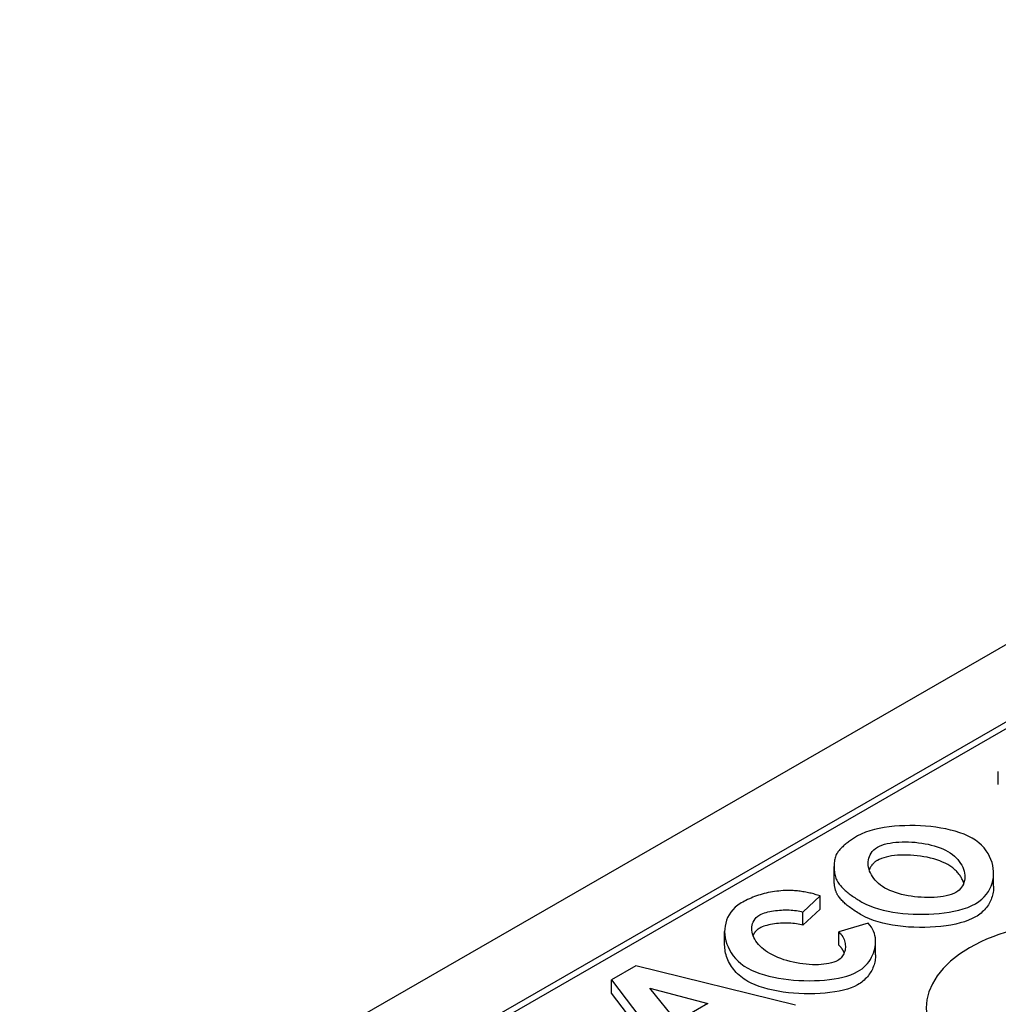
# Model space of a CAD drawing. Units: millimetres. Extents: x 143 to 2243, y -2720 to 250.
# Drawn here: x 1420 to 1480, y -1155 to -1094 of the extents above; entities that cross this region are included whole.
import ezdxf

# ---------------------------------------------------------------- set-up
doc = ezdxf.new("R2010")
doc.units = ezdxf.units.MM
doc.linetypes.add('AUSGEZOGEN', pattern=[0])
doc.layers.add('DUENN-18', color=94, linetype='Continuous')
doc.layers.add('SICHTBAR', color=7, linetype='AUSGEZOGEN')

msp = doc.modelspace()

# ---------------------------------------------------------------- linework, layer by layer
at = {"layer": 'DUENN-18'}
for p, q in [((1395.704, -1186.945), (1657.288, -1036.308)), ((1480.188, -1141.487), (1480.188, -1140.669)), ((1470.007, -1147.379), (1470.007, -1146.561)), ((1479.897, -1147.796), (1479.897, -1146.978)), ((1468.066, -1149.397), (1469.139, -1148.388)), ((1469.139, -1149.206), (1469.139, -1148.388)), ((1469.139, -1149.206), (1468.066, -1150.215)), ((1468.066, -1150.215), (1468.066, -1149.397)), ((1472.119, -1150.08), (1470.298, -1150.626)), ((1463.221, -1151.417), (1463.221, -1150.599)), ((1470.298, -1151.444), (1470.298, -1150.626)), ((1472.582, -1152.053), (1472.582, -1151.235)), ((1457.718, -1152.724), (1456.199, -1153.599)), ((1467.614, -1155.17), (1457.718, -1152.724)), ((1456.199, -1153.599), (1460.521, -1159.254)), ((1456.199, -1154.417), (1456.199, -1153.599)), ((1460.521, -1160.072), (1456.199, -1154.417)), ((1460.251, -1156.181), (1458.591, -1154.121)), ((1458.591, -1154.121), (1462.186, -1155.067)), ((1462.186, -1155.067), (1460.251, -1156.181))]:
    msp.add_line(p, q, dxfattribs=at)
at = {"layer": 'DUENN-18', "flags": 128}
for points in [[(1478.56, -1144.807), (1478.324, -1144.683), (1478.071, -1144.571), (1477.802, -1144.472), (1477.522, -1144.383), (1477.231, -1144.306), (1476.932, -1144.239), (1476.627, -1144.182), (1476.318, -1144.134), (1476.003, -1144.096), (1475.683, -1144.066), (1475.36, -1144.045), (1475.035, -1144.033), (1474.709, -1144.03), (1474.386, -1144.036), (1474.065, -1144.051), (1473.748, -1144.076), (1473.431, -1144.11), (1473.118, -1144.154), (1472.811, -1144.21), (1472.513, -1144.277), (1472.226, -1144.356), (1471.951, -1144.448), (1471.693, -1144.555), (1471.456, -1144.676)], [(1471.456, -1144.676), (1471.392, -1144.714), (1471.328, -1144.752), (1471.265, -1144.791), (1471.202, -1144.83), (1471.141, -1144.87), (1471.081, -1144.91), (1471.021, -1144.951), (1470.963, -1144.992), (1470.906, -1145.033), (1470.85, -1145.075), (1470.795, -1145.118), (1470.741, -1145.161), (1470.689, -1145.205), (1470.638, -1145.249), (1470.589, -1145.293), (1470.54, -1145.338), (1470.494, -1145.384), (1470.448, -1145.43), (1470.405, -1145.476), (1470.363, -1145.523), (1470.322, -1145.571), (1470.284, -1145.619), (1470.247, -1145.667), (1470.211, -1145.716)], [(1472.691, -1145.368), (1472.827, -1145.299), (1472.976, -1145.24), (1473.135, -1145.189), (1473.302, -1145.147), (1473.475, -1145.113), (1473.652, -1145.086), (1473.835, -1145.065), (1474.025, -1145.05), (1474.22, -1145.041), (1474.419, -1145.039), (1474.623, -1145.043), (1474.828, -1145.053), (1475.034, -1145.069), (1475.239, -1145.091), (1475.442, -1145.119), (1475.643, -1145.153), (1475.84, -1145.193), (1476.032, -1145.238), (1476.219, -1145.289), (1476.401, -1145.347), (1476.576, -1145.41), (1476.745, -1145.479), (1476.905, -1145.554), (1477.056, -1145.635)], [(1478.781, -1148.876), (1478.985, -1148.744), (1479.165, -1148.601), (1479.321, -1148.449), (1479.456, -1148.29), (1479.571, -1148.125), (1479.666, -1147.956), (1479.744, -1147.785), (1479.805, -1147.609), (1479.851, -1147.429), (1479.881, -1147.246), (1479.896, -1147.06), (1479.895, -1146.873), (1479.878, -1146.686), (1479.846, -1146.499), (1479.798, -1146.313), (1479.734, -1146.128), (1479.652, -1145.944), (1479.554, -1145.763), (1479.437, -1145.587), (1479.303, -1145.416), (1479.149, -1145.252), (1478.974, -1145.094), (1478.778, -1144.945), (1478.56, -1144.807)], [(1470.211, -1145.716), (1470.177, -1145.769), (1470.145, -1145.828), (1470.117, -1145.891), (1470.093, -1145.959), (1470.071, -1146.031), (1470.052, -1146.107), (1470.037, -1146.185), (1470.025, -1146.266), (1470.016, -1146.35), (1470.01, -1146.435), (1470.007, -1146.522), (1470.007, -1146.609), (1470.01, -1146.697), (1470.017, -1146.785), (1470.026, -1146.872), (1470.038, -1146.958), (1470.053, -1147.042), (1470.072, -1147.125), (1470.093, -1147.205), (1470.117, -1147.281), (1470.145, -1147.355), (1470.175, -1147.424), (1470.208, -1147.488), (1470.244, -1147.547)], [(1473.154, -1147.901), (1473.012, -1147.813), (1472.881, -1147.721), (1472.761, -1147.623), (1472.651, -1147.521), (1472.552, -1147.416), (1472.463, -1147.307), (1472.384, -1147.196), (1472.316, -1147.082), (1472.257, -1146.967), (1472.209, -1146.85), (1472.171, -1146.733), (1472.143, -1146.616), (1472.126, -1146.5), (1472.119, -1146.385), (1472.121, -1146.272), (1472.134, -1146.161), (1472.158, -1146.052), (1472.192, -1145.945), (1472.239, -1145.838), (1472.298, -1145.734), (1472.372, -1145.634), (1472.461, -1145.539), (1472.567, -1145.45), (1472.691, -1145.368)], [(1477.056, -1146.453), (1476.899, -1146.368), (1476.731, -1146.291), (1476.555, -1146.219), (1476.371, -1146.154), (1476.181, -1146.096), (1475.984, -1146.044), (1475.784, -1145.998), (1475.579, -1145.959), (1475.373, -1145.926), (1475.164, -1145.9), (1474.956, -1145.879), (1474.748, -1145.866), (1474.542, -1145.858), (1474.339, -1145.857), (1474.139, -1145.862), (1473.944, -1145.873), (1473.756, -1145.891), (1473.574, -1145.914), (1473.401, -1145.944), (1473.236, -1145.98), (1473.082, -1146.023), (1472.939, -1146.071), (1472.808, -1146.125), (1472.691, -1146.186)], [(1477.056, -1145.635), (1477.203, -1145.727), (1477.339, -1145.824), (1477.464, -1145.926), (1477.577, -1146.032), (1477.679, -1146.142), (1477.77, -1146.255), (1477.85, -1146.372), (1477.92, -1146.491), (1477.979, -1146.611), (1478.027, -1146.733), (1478.064, -1146.855), (1478.09, -1146.976), (1478.105, -1147.097), (1478.11, -1147.215), (1478.104, -1147.332), (1478.087, -1147.445), (1478.059, -1147.555), (1478.022, -1147.66), (1477.973, -1147.76), (1477.915, -1147.854), (1477.847, -1147.942), (1477.766, -1148.025), (1477.672, -1148.103), (1477.563, -1148.174)], [(1472.691, -1146.186), (1472.66, -1146.204), (1472.63, -1146.223), (1472.601, -1146.243), (1472.572, -1146.263), (1472.545, -1146.284), (1472.518, -1146.306), (1472.492, -1146.328), (1472.468, -1146.351), (1472.443, -1146.374), (1472.42, -1146.398), (1472.398, -1146.422), (1472.376, -1146.447), (1472.356, -1146.472), (1472.336, -1146.498), (1472.317, -1146.524), (1472.299, -1146.551), (1472.282, -1146.578), (1472.265, -1146.606), (1472.25, -1146.634), (1472.235, -1146.663), (1472.221, -1146.692), (1472.209, -1146.721), (1472.196, -1146.751), (1472.185, -1146.781)], [(1478.044, -1147.602), (1478.026, -1147.55), (1478.007, -1147.497), (1477.986, -1147.445), (1477.962, -1147.392), (1477.936, -1147.34), (1477.909, -1147.288), (1477.879, -1147.236), (1477.847, -1147.185), (1477.814, -1147.134), (1477.778, -1147.083), (1477.74, -1147.034), (1477.7, -1146.984), (1477.658, -1146.935), (1477.613, -1146.887), (1477.567, -1146.84), (1477.519, -1146.793), (1477.468, -1146.747), (1477.416, -1146.702), (1477.361, -1146.658), (1477.304, -1146.615), (1477.245, -1146.573), (1477.184, -1146.532), (1477.121, -1146.492), (1477.056, -1146.453)], [(1470.244, -1148.365), (1470.225, -1148.334), (1470.206, -1148.303), (1470.189, -1148.27), (1470.172, -1148.235), (1470.156, -1148.2), (1470.141, -1148.163), (1470.127, -1148.125), (1470.113, -1148.086), (1470.1, -1148.046), (1470.088, -1148.005), (1470.077, -1147.963), (1470.067, -1147.921), (1470.057, -1147.878), (1470.048, -1147.834), (1470.041, -1147.79), (1470.033, -1147.745), (1470.027, -1147.7), (1470.022, -1147.655), (1470.017, -1147.609), (1470.013, -1147.563), (1470.01, -1147.517), (1470.008, -1147.471), (1470.007, -1147.425), (1470.007, -1147.379)], [(1470.244, -1147.547), (1470.284, -1147.605), (1470.328, -1147.663), (1470.373, -1147.72), (1470.421, -1147.776), (1470.471, -1147.832), (1470.524, -1147.887), (1470.578, -1147.941), (1470.634, -1147.995), (1470.692, -1148.048), (1470.752, -1148.101), (1470.813, -1148.153), (1470.876, -1148.204), (1470.94, -1148.255), (1471.006, -1148.305), (1471.074, -1148.354), (1471.142, -1148.403), (1471.212, -1148.452), (1471.284, -1148.5), (1471.356, -1148.547), (1471.429, -1148.594), (1471.504, -1148.641), (1471.579, -1148.686), (1471.655, -1148.732), (1471.731, -1148.776)], [(1479.897, -1147.796), (1479.895, -1147.889), (1479.89, -1147.982), (1479.88, -1148.074), (1479.866, -1148.165), (1479.849, -1148.256), (1479.828, -1148.347), (1479.802, -1148.436), (1479.773, -1148.524), (1479.74, -1148.611), (1479.703, -1148.696), (1479.663, -1148.781), (1479.618, -1148.863), (1479.57, -1148.944), (1479.517, -1149.024), (1479.461, -1149.101), (1479.401, -1149.176), (1479.337, -1149.25), (1479.269, -1149.321), (1479.197, -1149.389), (1479.122, -1149.456), (1479.042, -1149.519), (1478.959, -1149.58), (1478.872, -1149.638), (1478.781, -1149.693)], [(1467.118, -1148.056), (1466.982, -1148.06), (1466.847, -1148.066), (1466.713, -1148.075), (1466.579, -1148.087), (1466.446, -1148.102), (1466.314, -1148.119), (1466.183, -1148.14), (1466.053, -1148.162), (1465.925, -1148.188), (1465.799, -1148.216), (1465.674, -1148.246), (1465.551, -1148.28), (1465.43, -1148.315), (1465.312, -1148.352), (1465.195, -1148.392), (1465.081, -1148.434), (1464.969, -1148.477), (1464.859, -1148.523), (1464.752, -1148.57), (1464.646, -1148.619), (1464.543, -1148.669), (1464.441, -1148.721), (1464.342, -1148.774), (1464.245, -1148.829)], [(1469.139, -1148.388), (1469.061, -1148.364), (1468.982, -1148.34), (1468.903, -1148.317), (1468.823, -1148.294), (1468.742, -1148.272), (1468.661, -1148.251), (1468.579, -1148.231), (1468.497, -1148.212), (1468.414, -1148.193), (1468.33, -1148.176), (1468.246, -1148.159), (1468.161, -1148.144), (1468.076, -1148.129), (1467.991, -1148.116), (1467.905, -1148.104), (1467.819, -1148.093), (1467.732, -1148.084), (1467.645, -1148.075), (1467.558, -1148.068), (1467.47, -1148.063), (1467.383, -1148.059), (1467.294, -1148.056), (1467.206, -1148.056), (1467.118, -1148.056)], [(1471.731, -1149.594), (1471.643, -1149.542), (1471.556, -1149.49), (1471.472, -1149.439), (1471.39, -1149.387), (1471.311, -1149.336), (1471.234, -1149.284), (1471.159, -1149.233), (1471.087, -1149.181), (1471.017, -1149.13), (1470.949, -1149.079), (1470.883, -1149.027), (1470.82, -1148.976), (1470.76, -1148.925), (1470.701, -1148.874), (1470.645, -1148.823), (1470.591, -1148.772), (1470.539, -1148.721), (1470.49, -1148.67), (1470.443, -1148.619), (1470.399, -1148.568), (1470.357, -1148.517), (1470.317, -1148.466), (1470.279, -1148.415), (1470.244, -1148.365)], [(1477.563, -1148.174), (1477.426, -1148.243), (1477.275, -1148.301), (1477.114, -1148.35), (1476.945, -1148.39), (1476.771, -1148.423), (1476.594, -1148.449), (1476.411, -1148.468), (1476.22, -1148.482), (1476.024, -1148.49), (1475.824, -1148.492), (1475.62, -1148.488), (1475.413, -1148.478), (1475.205, -1148.462), (1474.998, -1148.441), (1474.792, -1148.413), (1474.589, -1148.38), (1474.389, -1148.341), (1474.194, -1148.296), (1474.004, -1148.246), (1473.819, -1148.19), (1473.641, -1148.127), (1473.469, -1148.058), (1473.307, -1147.983), (1473.154, -1147.901)], [(1464.245, -1148.829), (1464.046, -1148.958), (1463.873, -1149.099), (1463.725, -1149.249), (1463.598, -1149.406), (1463.493, -1149.569), (1463.406, -1149.735), (1463.338, -1149.904), (1463.285, -1150.079), (1463.248, -1150.258), (1463.227, -1150.44), (1463.221, -1150.625), (1463.231, -1150.812), (1463.257, -1150.999), (1463.298, -1151.187), (1463.356, -1151.374), (1463.43, -1151.559), (1463.52, -1151.743), (1463.628, -1151.923), (1463.752, -1152.098), (1463.894, -1152.268), (1464.054, -1152.432), (1464.234, -1152.589), (1464.434, -1152.738), (1464.655, -1152.876)], [(1471.731, -1148.776), (1471.965, -1148.899), (1472.217, -1149.009), (1472.484, -1149.107), (1472.763, -1149.193), (1473.052, -1149.269), (1473.35, -1149.334), (1473.653, -1149.39), (1473.961, -1149.435), (1474.274, -1149.472), (1474.592, -1149.5), (1474.913, -1149.519), (1475.236, -1149.529), (1475.559, -1149.53), (1475.88, -1149.523), (1476.198, -1149.506), (1476.512, -1149.48), (1476.826, -1149.445), (1477.136, -1149.399), (1477.44, -1149.343), (1477.735, -1149.275), (1478.019, -1149.196), (1478.291, -1149.103), (1478.546, -1148.996), (1478.781, -1148.876)], [(1466.018, -1151.967), (1465.88, -1151.883), (1465.751, -1151.794), (1465.63, -1151.702), (1465.518, -1151.605), (1465.415, -1151.506), (1465.322, -1151.404), (1465.237, -1151.298), (1465.161, -1151.191), (1465.095, -1151.081), (1465.038, -1150.97), (1464.992, -1150.857), (1464.955, -1150.745), (1464.929, -1150.634), (1464.914, -1150.524), (1464.908, -1150.416), (1464.913, -1150.311), (1464.928, -1150.209), (1464.954, -1150.109), (1464.991, -1150.01), (1465.041, -1149.913), (1465.105, -1149.819), (1465.184, -1149.73), (1465.279, -1149.646), (1465.393, -1149.571)], [(1465.393, -1149.571), (1465.483, -1149.524), (1465.581, -1149.482), (1465.685, -1149.445), (1465.792, -1149.413), (1465.903, -1149.384), (1466.017, -1149.358), (1466.132, -1149.336), (1466.25, -1149.317), (1466.371, -1149.3), (1466.492, -1149.286), (1466.615, -1149.275), (1466.737, -1149.267), (1466.859, -1149.261), (1466.981, -1149.259), (1467.101, -1149.259), (1467.219, -1149.261), (1467.336, -1149.267), (1467.449, -1149.275), (1467.56, -1149.287), (1467.666, -1149.301), (1467.77, -1149.319), (1467.873, -1149.34), (1467.972, -1149.366), (1468.066, -1149.397)], [(1478.781, -1149.693), (1478.573, -1149.801), (1478.344, -1149.9), (1478.095, -1149.989), (1477.829, -1150.068), (1477.548, -1150.137), (1477.252, -1150.197), (1476.945, -1150.246), (1476.628, -1150.286), (1476.303, -1150.316), (1475.972, -1150.336), (1475.636, -1150.347), (1475.298, -1150.348), (1474.96, -1150.339), (1474.622, -1150.32), (1474.288, -1150.291), (1473.959, -1150.253), (1473.637, -1150.204), (1473.323, -1150.147), (1473.02, -1150.079), (1472.73, -1150.001), (1472.454, -1149.914), (1472.194, -1149.817), (1471.953, -1149.71), (1471.731, -1149.594)], [(1468.066, -1150.215), (1467.978, -1150.186), (1467.883, -1150.16), (1467.781, -1150.138), (1467.674, -1150.12), (1467.561, -1150.104), (1467.444, -1150.092), (1467.323, -1150.084), (1467.2, -1150.078), (1467.074, -1150.076), (1466.946, -1150.077), (1466.818, -1150.08), (1466.689, -1150.087), (1466.561, -1150.097), (1466.435, -1150.11), (1466.31, -1150.125), (1466.188, -1150.144), (1466.069, -1150.165), (1465.955, -1150.189), (1465.845, -1150.216), (1465.741, -1150.245), (1465.643, -1150.277), (1465.552, -1150.312), (1465.468, -1150.349), (1465.393, -1150.388)], [(1471.467, -1153.087), (1471.606, -1153), (1471.737, -1152.905), (1471.859, -1152.802), (1471.973, -1152.692), (1472.077, -1152.576), (1472.172, -1152.454), (1472.257, -1152.328), (1472.332, -1152.198), (1472.397, -1152.067), (1472.452, -1151.934), (1472.497, -1151.8), (1472.533, -1151.666), (1472.559, -1151.531), (1472.575, -1151.395), (1472.582, -1151.258), (1472.579, -1151.121), (1472.565, -1150.984), (1472.54, -1150.848), (1472.503, -1150.714), (1472.455, -1150.583), (1472.393, -1150.452), (1472.317, -1150.324), (1472.226, -1150.199), (1472.119, -1150.08)], [(1465.393, -1150.388), (1465.369, -1150.402), (1465.346, -1150.417), (1465.323, -1150.432), (1465.301, -1150.448), (1465.28, -1150.463), (1465.259, -1150.48), (1465.239, -1150.497), (1465.219, -1150.514), (1465.2, -1150.532), (1465.181, -1150.55), (1465.164, -1150.568), (1465.146, -1150.587), (1465.129, -1150.606), (1465.113, -1150.626), (1465.098, -1150.646), (1465.083, -1150.666), (1465.069, -1150.686), (1465.055, -1150.707), (1465.042, -1150.729), (1465.029, -1150.75), (1465.017, -1150.772), (1465.006, -1150.795), (1464.995, -1150.817), (1464.985, -1150.84)], [(1470.298, -1150.626), (1470.371, -1150.698), (1470.436, -1150.773), (1470.493, -1150.851), (1470.543, -1150.931), (1470.586, -1151.012), (1470.622, -1151.094), (1470.652, -1151.176), (1470.674, -1151.259), (1470.691, -1151.342), (1470.701, -1151.425), (1470.706, -1151.508), (1470.704, -1151.59), (1470.697, -1151.671), (1470.683, -1151.75), (1470.664, -1151.828), (1470.64, -1151.903), (1470.61, -1151.976), (1470.574, -1152.046), (1470.533, -1152.113), (1470.487, -1152.176), (1470.436, -1152.235), (1470.377, -1152.292), (1470.309, -1152.346), (1470.233, -1152.395)], [(1464.655, -1153.694), (1464.538, -1153.623), (1464.425, -1153.549), (1464.318, -1153.472), (1464.216, -1153.392), (1464.119, -1153.309), (1464.027, -1153.223), (1463.94, -1153.135), (1463.858, -1153.044), (1463.78, -1152.952), (1463.708, -1152.857), (1463.641, -1152.76), (1463.579, -1152.662), (1463.522, -1152.562), (1463.469, -1152.462), (1463.422, -1152.359), (1463.38, -1152.256), (1463.343, -1152.152), (1463.31, -1152.048), (1463.283, -1151.943), (1463.261, -1151.838), (1463.243, -1151.732), (1463.231, -1151.627), (1463.223, -1151.522), (1463.221, -1151.417)], [(1470.63, -1151.93), (1470.621, -1151.908), (1470.612, -1151.886), (1470.603, -1151.865), (1470.593, -1151.843), (1470.583, -1151.822), (1470.572, -1151.8), (1470.561, -1151.779), (1470.549, -1151.758), (1470.537, -1151.737), (1470.524, -1151.716), (1470.511, -1151.696), (1470.498, -1151.675), (1470.484, -1151.655), (1470.469, -1151.635), (1470.454, -1151.615), (1470.439, -1151.595), (1470.423, -1151.575), (1470.406, -1151.556), (1470.389, -1151.536), (1470.372, -1151.517), (1470.354, -1151.499), (1470.336, -1151.48), (1470.317, -1151.462), (1470.298, -1151.444)], [(1470.233, -1152.395), (1470.113, -1152.455), (1469.98, -1152.506), (1469.839, -1152.549), (1469.69, -1152.583), (1469.537, -1152.61), (1469.376, -1152.631), (1469.207, -1152.646), (1469.031, -1152.656), (1468.849, -1152.659), (1468.661, -1152.656), (1468.469, -1152.647), (1468.273, -1152.631), (1468.075, -1152.61), (1467.875, -1152.582), (1467.675, -1152.547), (1467.474, -1152.507), (1467.274, -1152.459), (1467.077, -1152.406), (1466.885, -1152.346), (1466.698, -1152.281), (1466.517, -1152.211), (1466.344, -1152.135), (1466.177, -1152.053), (1466.018, -1151.967)], [(1472.582, -1152.053), (1472.58, -1152.141), (1472.574, -1152.229), (1472.563, -1152.318), (1472.549, -1152.406), (1472.53, -1152.494), (1472.508, -1152.582), (1472.481, -1152.669), (1472.451, -1152.755), (1472.417, -1152.841), (1472.378, -1152.925), (1472.336, -1153.008), (1472.291, -1153.09), (1472.241, -1153.17), (1472.188, -1153.248), (1472.132, -1153.325), (1472.072, -1153.399), (1472.008, -1153.472), (1471.941, -1153.542), (1471.87, -1153.61), (1471.796, -1153.675), (1471.719, -1153.737), (1471.638, -1153.796), (1471.554, -1153.852), (1471.467, -1153.905)], [(1464.655, -1152.876), (1464.888, -1152.998), (1465.139, -1153.108), (1465.405, -1153.207), (1465.683, -1153.294), (1465.97, -1153.37), (1466.266, -1153.436), (1466.568, -1153.493), (1466.875, -1153.541), (1467.184, -1153.579), (1467.499, -1153.61), (1467.818, -1153.631), (1468.139, -1153.645), (1468.461, -1153.649), (1468.782, -1153.645), (1469.099, -1153.631), (1469.412, -1153.609), (1469.717, -1153.577), (1470.009, -1153.536), (1470.289, -1153.487), (1470.554, -1153.428), (1470.803, -1153.361), (1471.04, -1153.282), (1471.263, -1153.191), (1471.467, -1153.087)], [(1471.467, -1153.905), (1471.279, -1154.001), (1471.069, -1154.089), (1470.839, -1154.168), (1470.59, -1154.237), (1470.324, -1154.297), (1470.043, -1154.348), (1469.75, -1154.39), (1469.446, -1154.423), (1469.133, -1154.447), (1468.812, -1154.461), (1468.487, -1154.467), (1468.158, -1154.463), (1467.828, -1154.449), (1467.498, -1154.427), (1467.171, -1154.395), (1466.848, -1154.355), (1466.532, -1154.305), (1466.224, -1154.245), (1465.926, -1154.176), (1465.64, -1154.099), (1465.368, -1154.011), (1465.112, -1153.915), (1464.873, -1153.809), (1464.655, -1153.694)]]:
    msp.add_lwpolyline(points, dxfattribs=at)
at = {"layer": 'DUENN-18'}
msp.add_ellipse((1484.883, -1155.339), major_axis=(-9.161, 0), ratio=0.575862, start_param=3.926991, end_param=7.068583, dxfattribs=at)
at = {"layer": 'SICHTBAR'}
for p, q in [((1698.217, -1007.527), (1345.371, -1210.718)), ((1618.95, -1057.979), (1432.981, -1165.071))]:
    msp.add_line(p, q, dxfattribs=at)

doc.saveas('drawing.dxf')
